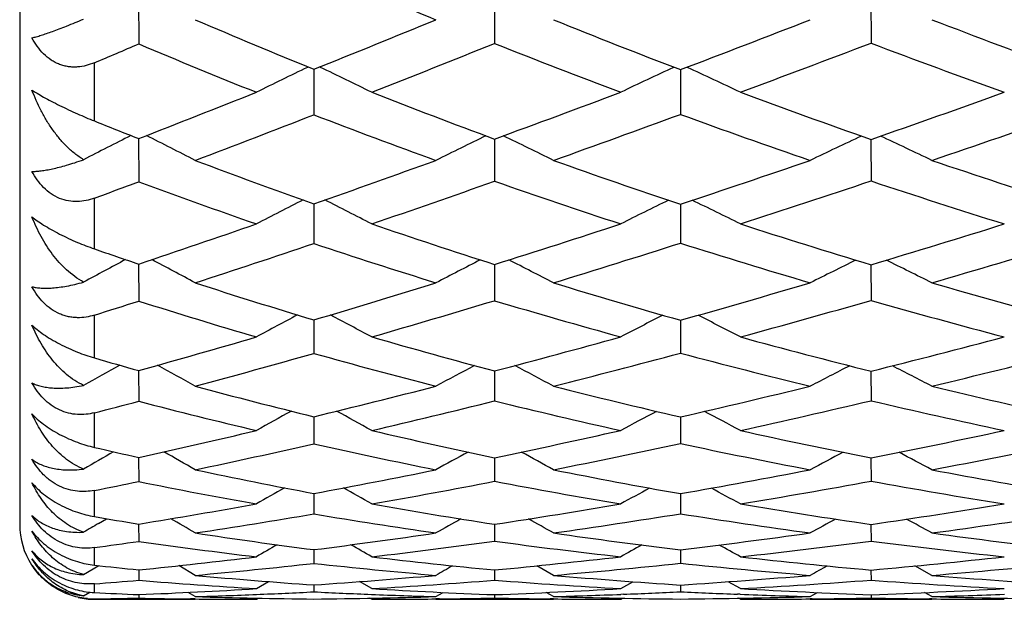
# Model space of a CAD drawing. Units: inches. Extents: x 0 to 11, y 0 to 8.5.
# Drawn here: x 6.2 to 6.4, y 2.4 to 2.5 of the extents above; entities that cross this region are included whole.
import ezdxf

# ---------------------------------------------------------------- set-up
doc = ezdxf.new("R2010")
doc.units = ezdxf.units.IN
doc.header["$LTSCALE"] = 0.605
doc.header["$MEASUREMENT"] = 0
doc.layers.get('0').update_dxf_attribs({"linetype": 'CONTINUOUS'})

msp = doc.modelspace()

# ---------------------------------------------------------------- linework, layer by layer
at = {"color": 7, "linetype": 'Continuous'}
for p, q in [((6.249328976599999, 3.375282144), (6.249328976599999, 2.424282144)), ((6.2684483225, 2.5088362418), (6.2684544223, 2.5014946816)), ((6.3256593471, 2.5088450472), (6.3256639225, 2.5015741726)), ((6.3861490298, 2.508852381), (6.3861522631, 2.501633893)), ((6.2613289766, 2.4891215704), (6.2613289766, 2.4984663147)), ((6.2955849527, 2.4977342245), (6.2957158585, 2.4977972692)), ((6.296618801799999, 2.4974308493), (6.2966188177, 2.4973278621)), ((6.2966188177, 2.4973278621), (6.296624173400001, 2.490112033)), ((6.2976571573, 2.4977322292), (6.2975305017, 2.4977931196)), ((6.3555202411, 2.4973349745), (6.3555239562, 2.4901772668)), ((6.268448364, 2.4862937108), (6.2684544223, 2.4793687766)), ((6.3256593956, 2.4862223626), (6.3256639225, 2.4794385674)), ((6.386149068, 2.4861670198), (6.3861491459, 2.4856495829)), ((6.3861491459, 2.4856495829), (6.3861522631, 2.4794910038)), ((6.2613289766, 2.4685791909), (6.2613289766, 2.4767142355)), ((6.296618955800001, 2.4758084646), (6.296624173400001, 2.4694371572)), ((6.355520335700001, 2.4757484567), (6.3555239562, 2.4694937019)), ((6.268448579099999, 2.4661375941), (6.2684544223, 2.4601917692)), ((6.3256595744, 2.466074016), (6.3256639225, 2.4602513703)), ((6.3861491907, 2.4660263061), (6.3861522631, 2.460296155)), ((6.2613289766, 2.4510613904), (6.2613289766, 2.4579296737)), ((6.2966192195, 2.457159942), (6.2966193673, 2.4568309532)), ((6.2966192339, 2.4571599884), (6.2966193673, 2.4568309532)), ((6.2966193673, 2.4568309532), (6.296624173400001, 2.4517808424)), ((6.3555205112, 2.4571090219), (6.3555239562, 2.4518283013)), ((6.2684489387, 2.4490207862), (6.2684544223, 2.4440981725)), ((6.3256598586, 2.4489678138), (6.3256639225, 2.4441471658)), ((6.3861493891, 2.4489280697), (6.3861522631, 2.4441839847)), ((6.2613289766, 2.4366910435), (6.2613289766, 2.4422443895)), ((6.296619624, 2.4416160949), (6.2966198365, 2.4412793024)), ((6.296619640299999, 2.4416161504), (6.296619837200001, 2.4412793026)), ((6.2966198365, 2.4412793024), (6.296624173400001, 2.4372669348)), ((6.355520787000001, 2.4415746262), (6.3555239562, 2.437304975)), ((6.2684494877, 2.4350657262), (6.2684544223, 2.4312008715)), ((6.3256602808, 2.4350237383), (6.3256639225, 2.4312389133)), ((6.3861496864, 2.4349922475), (6.3861522631, 2.4312675081)), ((6.2613289766, 2.425568948), (6.2613289766, 2.4297684039)), ((6.2966202177, 2.429285971), (6.296624173400001, 2.425997239)), ((6.355521196900001, 2.4292542394), (6.3555239562, 2.4260255937)), ((6.261980895, 2.4244577908), (6.2633004363, 2.4252306612)), ((6.268450297799999, 2.4243703134), (6.2684544223, 2.4215903314)), ((6.325660892, 2.4243396091), (6.3256639225, 2.4216171549)), ((6.3861501185, 2.4243165888), (6.3861522631, 2.421637325)), ((6.2613289766, 2.4177731173), (6.2613289766, 2.420589227)), ((6.296621076599999, 2.4202561044), (6.296624173400001, 2.418050804)), ((6.3555217941, 2.4202343205), (6.3555239562, 2.4180692743)), ((6.2596024633, 2.4162500941), (6.2620236626, 2.4176960244)), ((6.2684514835, 2.4170096348), (6.2684544223, 2.4153339633)), ((6.2775422477, 2.4161262271), (6.274907839500001, 2.4176877079)), ((6.2775422477, 2.4161262271), (6.274907897899999, 2.4176878053)), ((6.3256617736, 2.4169904167), (6.3256639225, 2.4153493803)), ((6.3351221343, 2.4161262271), (6.3324323675, 2.417659017)), ((6.3351221343, 2.4161262271), (6.332432431799999, 2.4176591286)), ((6.3861507427, 2.4169760172), (6.3861522631, 2.4153609843)), ((6.3959453222, 2.4161262271), (6.393201457000001, 2.417637525)), ((6.3959453222, 2.4161262271), (6.3932015257, 2.4176376482)), ((6.287375118099999, 2.413991875), (6.289309282200001, 2.4151297047)), ((6.305901992100001, 2.4139918751), (6.3039639922, 2.4151232761)), ((6.3459223891, 2.4139918753), (6.3478927593, 2.4151082978)), ((6.3651548517, 2.4139918751), (6.363179353, 2.4151035716)), ((6.2596024633, 2.4128345063), (6.2605793678, 2.4134232485)), ((6.2613289766, 2.4133582337), (6.2613289766, 2.4147712441)), ((6.2775422477, 2.4127097643), (6.2763995612, 2.4133927994)), ((6.2775422477, 2.4127097643), (6.2763995897, 2.4133928471)), ((6.2966223248, 2.4145897744), (6.296624173400001, 2.4134833681)), ((6.3162342425, 2.4127097643), (6.3173944222, 2.4133816388)), ((6.3351221343, 2.4127097643), (6.333960357400001, 2.4133774927)), ((6.3351221343, 2.4127097643), (6.3339603824, 2.4133775362)), ((6.3555226651, 2.4145780543), (6.3555239562, 2.4134918246)), ((6.3763873055, 2.4127097643), (6.3775662638, 2.4133691247)), ((6.3959453222, 2.4127097643), (6.3947640077, 2.4133660694)), ((6.2613289766, 2.412282144), (6.2613289766, 2.4123552642)), ((6.2613289766, 2.412282144), (6.2775422477, 2.412282144)), ((6.2684532365, 2.4130354596), (6.2684544223, 2.4124756511)), ((6.2775383955, 2.412334469), (6.2767795336, 2.4123422583)), ((6.287375118099999, 2.4122821439), (6.2876712802, 2.4124573888)), ((6.305901992100001, 2.412282144), (6.305607201, 2.4124550092)), ((6.3162342425, 2.412282144), (6.3351221343, 2.412282144)), ((6.316791189, 2.4123426154), (6.3162378005, 2.4123366557)), ((6.3256630601, 2.4130278012), (6.3256639225, 2.4124795535)), ((6.3351184972, 2.4123382692), (6.3345751112, 2.4123435892)), ((6.3459223891, 2.4122821441), (6.3462183085, 2.4124507928)), ((6.3463603765, 2.4130932003), (6.345957207200001, 2.4130774187)), ((6.365120675700001, 2.4130814747), (6.3646959262, 2.4130974196)), ((6.3651548517, 2.412282144), (6.364859529299999, 2.4124490826)), ((6.3763873055, 2.412282144), (6.3959453222, 2.412282144)), ((6.376717304500001, 2.4123433527), (6.3763907333, 2.4123399589)), ((6.386151653300001, 2.4130220787), (6.3861522631, 2.4124825099)), ((6.3959418536, 2.4123411626), (6.395568418200001, 2.4123446767))]:
    msp.add_line(p, q, dxfattribs=at)
for centre, radius, start, end in [((6.7088282154, 3.4632263566), 1.0351751459, 246.5344630664, 247.7125346364), ((6.6498492665, 3.371294088), 0.9425543544, 246.7341550462, 247.9909492844), ((5.1944764855, 5.2415918966), 2.9572218626, 291.8820435491, 292.2920767922), ((6.7456824554, 3.5191235273), 1.0937197188, 247.9522094637, 249.1007206014), ((5.371517408099999, 5.0865177631), 2.7698380419, 290.8092439409, 291.2716452187), ((6.847031295800001, 3.6761276617), 1.2546369009, 248.9283537927, 249.9792726189), ((5.026646127099999, 5.4134490064), 3.1656856812, 292.9557855376, 293.0959132790999), ((6.6323072992, 3.3615202639), 0.933827028, 247.0681312526, 248.3229317735), ((5.2616124542, 5.1544689693), 2.8583310392, 291.4290871221, 291.8552627602), ((6.7275658908, 3.5098376642), 1.0854125762, 248.2673747809, 249.4140848953), ((5.4268079046, 5.0193479324), 2.6942950066, 290.3816465046, 290.8587346006), ((6.8254520175, 3.6598769956), 1.2387539542, 249.2292086039, 250.2854070651), ((6.727023410299999, 1.6020637015), 0.9941653929000001, 115.7198035887, 116.2461562721), ((5.6583646567, 1.1692517785), 1.4742982095, 63.9460450948, 64.30216982540001), ((6.790923014600001, 1.5566642701), 1.0373636946, 114.882308753, 115.4023778965), ((5.7469856302, 1.1821656525), 1.4499455839, 64.7645147202, 65.13776070850001), ((5.3039535233, 4.96712795), 2.6617288302, 291.2451297382, 291.6827631254), ((6.6687750823, 3.4185595762), 0.9934691757999999, 248.5765060901, 249.7958165268), ((5.4571018112, 4.8595488266), 2.5272685468, 290.1010076897, 290.5908494479), ((6.7637656326, 3.5668931754), 1.1447983371, 249.6231685961, 250.7402400987), ((5.5821726826, 4.7965853964), 2.4463076598, 289.1868697524, 289.7190451146), ((5.366373876, 4.8865871704), 2.5706922609, 290.7594181391, 291.2149375145), ((6.6509618151, 3.4094454631), 0.9852558652, 248.9218972981, 250.1391635352), ((5.5028676797, 4.8137913259), 2.4751171734, 289.6484769113, 290.1507445436), ((6.7440702934, 3.5546615049), 1.1331791338, 249.9474623468, 251.0665092661), ((5.627213257999999, 4.7459977345), 2.3901985021, 288.7608333612, 289.3072513063001), ((6.5829664727, 3.2891794923), 0.8622896018, 248.0989967126, 248.6083789383), ((6.702438327599999, 1.6257972545), 0.9647418131000001, 116.8168157293, 117.3238931203), ((5.6046250397, 1.1693591084), 1.4757790166, 62.8723642496, 63.21385739660001), ((6.7626148096, 1.5839018174), 1.0036230825, 115.8976504838, 116.4085688352), ((5.696530581799999, 1.1865494069), 1.4450066454, 63.7729226483, 64.1287207267), ((6.829039042200001, 1.5389216844), 1.0467974466, 115.1217256635, 115.6209697256), ((5.7851433035, 1.2002258442), 1.4205827052, 64.5346084976, 64.903432772), ((6.5965622842, 3.3246971129), 0.9003209926000001, 249.2469799208, 250.5401768672), ((5.536984808400001, 4.6393531119), 2.2930296936, 289.3466028128, 289.8667587925), ((6.685709306900001, 3.4650323195), 1.0429320587, 250.3571915856, 251.5429685377), ((5.6471036906, 4.6081716072), 2.2470186334, 288.3771858756, 288.9386820906), ((6.7792709849, 3.6116554574), 1.1921707585, 251.2441667185, 252.3344053997), ((5.444755813, 4.679489355199999), 2.3492573209, 290.3398444505, 290.5252940441), ((6.5796309656, 3.3171996979), 0.8937513602, 249.6246344194, 250.9132660599), ((5.5820279635, 4.591028576), 2.2387065024, 288.8653232181, 289.4006694799), ((6.668056709, 3.4578059386), 1.0365498219, 250.7118212027, 251.894022713), ((5.687318181499999, 4.568175573), 2.2024922935, 287.9242249529999, 288.4992599264), ((6.7588277663, 3.5985770202), 1.1795086022, 251.5813263346, 252.6748321588), ((6.736012456, 1.6077317191), 0.9742908045, 116.9224124516, 117.417814285), ((5.6455059848, 1.188678848), 1.4437907837, 62.7802665589, 63.1154558337), ((6.799419524, 1.564903115), 1.0146633763, 116.0630561919, 116.5477463841), ((5.7354790834, 1.2027481198), 1.4173818383, 63.6244606644, 63.97236206869999), ((5.6131013373, 4.4204536064), 2.0612730064, 288.538154445, 289.093773272), ((6.6138682486, 3.3742062881), 0.9527688190000001, 251.1414481237, 252.3926967603), ((5.708855977000001, 4.4203034626), 2.0492608395, 287.5171005994, 288.1120401796), ((6.7020249488, 3.5144030994), 1.0949298321, 252.0815131715, 253.2326201052), ((5.797116526799999, 4.428888557300001), 2.0493400809, 286.7039777821, 287.3304019342), ((5.654957780399999, 4.376514667099999), 2.0121332929, 288.0239865402, 288.5963270410001), ((6.596623652100001, 3.367493515), 0.9468394314, 251.5278879776, 252.7745698774), ((5.743352744199999, 4.3939822905), 2.019507346, 287.0392418859, 287.6456345195), ((6.6831118912, 3.5049003699), 1.0859930125, 252.4433698388, 253.5942914524), ((5.8319152262, 4.397624098500001), 2.0150498161, 286.2547593159, 286.8940308172001), ((6.5308015689, 3.2427548157), 0.8197337226000001, 250.8081773025, 251.3346883866), ((6.711320574299999, 1.6283244043), 0.9492755691, 117.9530361312, 118.4150737497), ((5.5916742971, 1.1847166949), 1.4507710569, 61.7863323268, 62.09874687120001), ((6.770938867999999, 1.5887166476), 0.9855669294, 117.0079358199, 117.4751278584), ((5.684985983300001, 1.2028936546), 1.4180458959, 62.71136524460001, 63.03690476640002), ((6.836957169, 1.5460033345), 1.0262711425, 116.2087782142, 116.6654306833), ((5.774723220199999, 1.2174377974), 1.3919941376, 63.4946020167, 63.8321295181), ((6.5462255646, 3.2892487536), 0.8687203497, 251.983774126, 253.3023764955), ((5.7658735413, 4.237481277200001), 1.857752774, 286.600394169, 287.2325527558), ((6.6293252733, 3.423468312), 1.0043999486, 252.9674864162, 254.1808449006), ((5.8445156911, 4.2688880051), 1.8824653682, 285.7509797481, 286.4118518056), ((6.716017529199999, 3.561313813), 1.143883746, 253.7510254002, 254.8721424034), ((5.7094289335, 4.2087303118), 1.8357277935, 287.4962708704, 287.7296048688), ((6.5297788226, 3.2842058367), 0.8644591520999999, 252.4043123898, 253.7152714654), ((5.7993764506, 4.2100149155), 1.8271975721, 286.094023568, 286.7400436778), ((6.612058761, 3.4185356981), 1.0001654146, 253.3605896614, 254.5681255185), ((5.876089853, 4.245122927300001), 1.8562786077, 285.2757805509, 285.9487170163001), ((6.696502442100001, 3.5514750819), 1.1344552366, 254.1233302628, 255.2452457924), ((6.7441350812, 1.6098121036), 0.9602119115000001, 117.9577775702, 118.4040655068), ((5.634022084, 1.2014465165), 1.421754918, 61.79869520760001, 62.10083402), ((6.807082876799999, 1.5690367437), 0.9982925278, 117.0762443036, 117.5129609457), ((5.7251748387, 1.2164256375), 1.3936377156, 62.6635045364, 62.97712612920001), ((5.8190104839, 4.056825277), 1.6694430474, 285.6177323343, 286.2931169926), ((6.56185021, 3.3419915159), 0.923730038, 253.9139220461, 255.1856672202), ((5.888747978600001, 4.1097907622), 1.7173327753, 284.7389478143, 285.4389740748), ((6.643883881, 3.4754508757), 1.0583837143, 254.7308610478, 255.9059448227), ((5.9587056962, 4.158064109100001), 1.7617771954, 284.0413656864, 284.7607381345999), ((5.8502299566, 4.0325141873), 1.6425546276, 285.0790243820001, 285.7695158891), ((6.5450543456, 3.3379733694), 0.9203557711, 254.3399929786, 255.6040488637), ((5.9167565949, 4.0951091037), 1.700849374, 284.2394297389001, 284.949616943), ((6.625578581699999, 3.4688227818), 1.0522391716, 255.1287666827, 256.3010670593), ((5.9872869828, 4.1392724557), 1.7413861416, 283.5724167238, 284.3029241335), ((6.7191936562, 1.6282923972), 0.938564906, 118.9120069901, 119.3191820759), ((6.485918650099999, 3.2212477523), 0.8022640174, 253.743087267, 254.2724588408), ((5.580319548099999, 1.1945608149), 1.4330078668, 60.8862588912, 61.1630725454), ((6.778302113500001, 1.5905057639), 0.9727591814000001, 117.9461305117, 118.359835953), ((5.674856321699999, 1.2135446891), 1.3986312812, 61.8306032223, 62.1189995811), ((6.8439491498, 1.5495858819), 1.0114830236, 117.1282401386, 117.5326352616), ((5.765581270299999, 1.2288121415), 1.371189916, 62.6309295604, 62.92994250020001), ((6.4981373011, 3.2657875687), 0.8484502964, 254.9300793746, 256.2605331187), ((5.9288821584, 3.9547010781), 1.5571331099, 283.6603678319, 284.4041314425), ((6.5756884494, 3.3950191431), 0.9785347011, 255.7683174463, 256.9974691946), ((5.992616619500001, 4.0200974792), 1.619703137, 282.9474861746, 283.7059399717), ((6.656306831699999, 3.5255317236), 1.1099832505, 256.4341084797, 257.5756607259), ((5.887784026, 3.8926722185), 1.497757229, 284.442179898, 284.7238334885), ((6.482002614600001, 3.2634241722), 0.8466982486, 255.391503052, 256.7107894869), ((5.9558604836, 3.9396689606), 1.5405648387, 283.1332414045, 283.8891408431), ((6.558679962999999, 3.3926664208), 0.9767216862, 256.1978713441999, 257.418488077), ((6.0189852252, 4.0068088787), 1.6051816698, 282.4541101022, 283.2228203319), ((6.6374437678, 3.5189003536), 1.103704079, 256.8394694462, 257.9790948306), ((6.751163662000001, 1.6097835594), 0.9504530679000001, 118.8198747956, 119.2069636832), ((5.6242019332, 1.2096085185), 1.4060934431, 60.9994208572, 61.26162467460001), ((6.813697461699999, 1.57062757), 0.9866999198, 117.9207434824, 118.2994905117), ((5.716363164400001, 1.2253251308), 1.3765555551, 61.88029091079999, 62.1524044244), ((5.965253636799999, 3.8021878035), 1.4003415554, 282.5046688668, 283.2988745862), ((6.5118695767, 3.3228020207), 0.9070965425, 256.8758112799, 258.1543089313), ((6.0234643484, 3.8832343271), 1.4794054862, 281.7868235241, 282.5895099388), ((6.588347665800001, 3.4506123949), 1.035552144, 257.5533621524, 258.7404529254), ((6.084705764400001, 3.9547982931), 1.5494133835, 281.2187421464, 282.0275983822), ((5.990538923300001, 3.7895517689), 1.3864928608, 281.9465727873, 282.7538061217), ((6.4952859696, 3.3215905557), 0.9063634898999999, 257.3387980097, 258.606293593), ((6.0475538834, 3.8761147223), 1.471400372, 281.2703394518, 282.0815715503999), ((6.5704425752, 3.4470979514), 1.0324107071, 257.9847734638, 259.1660506908), ((6.1094071979, 3.9445755653), 1.5384069909, 280.7343911777, 281.5523603447), ((6.7258371797, 1.6269237016), 0.931380612, 119.6967420208, 120.0386790577), ((6.4410142083, 3.207488085), 0.7914637462999999, 256.8777799329, 257.40687516), ((5.5705022404, 1.200030825), 1.4213858592, 60.1698828459, 60.40400677109999), ((6.784494753300001, 1.5905647534), 0.963906025, 118.7148044256, 119.0645570567), ((5.6661143156, 1.2197347582), 1.38556837, 61.1289488631, 61.37276123420001), ((6.8498123785, 1.5510408753), 1.0010694272, 117.8821536816, 118.2239634073), ((5.7576753827, 1.2355851386), 1.3569833262, 61.9423678534, 62.1950819987), ((6.4513777178, 3.2554199911), 0.8405041417, 258.0637716297, 259.3901727231), ((6.0506925812, 3.7496783691), 1.3431009708, 280.5508026359, 281.4029514518), ((6.5237985338, 3.3806202948), 0.9661338152, 258.7383272541001, 259.9694532578), ((6.1079886363, 3.8345441464), 1.4269248996, 279.9899038456999, 280.8416789289), ((6.598969151, 3.504770461), 1.0907428969, 259.2727729966999, 260.4227159897001), ((6.0155630738, 3.6707064833), 1.2650407882, 281.2023790174, 281.5315595136), ((6.435328677699999, 3.2560317966), 0.8415420798000001, 258.5626805951, 259.8740569699), ((6.0738192696, 3.7426812953), 1.335405126, 280.0083674199, 280.8705358611), ((6.5068237499, 3.381009017), 0.9668930306999999, 259.201077408, 260.4208000329), ((6.1311486599, 3.8284660244), 1.420278329, 279.4833390657, 280.3432474254), ((6.5805044448, 3.5015802406), 1.087815295, 259.7081156687, 260.853014626), ((6.7568271514, 1.60883952), 0.9437957508, 119.5116806995, 119.8286956564), ((5.6160263295, 1.2141613581), 1.3958354332, 60.3804488579, 60.59516344), ((6.8190742661, 1.5708028166), 0.9787596401, 118.5990200409, 118.9089996339), ((5.709019248200001, 1.2304663107), 1.3651512222, 61.27330138420001, 61.4960087657), ((6.0743916174, 3.6188569185), 1.2101488014, 279.2279530688, 280.1367258219), ((6.4628425295, 3.3178017479), 0.9039321362999999, 260.0016496667, 261.271199769), ((6.1283700775, 3.7154803495), 1.3061279877, 278.6879215546, 279.5880284689), ((6.5342625396, 3.4408439374), 1.0272609395, 260.5248402368, 261.710212047), ((6.1861926483, 3.8014119526), 1.3915373458, 278.2618259649001, 279.1542714886), ((6.0962398253, 3.6137540498), 1.2045414598, 278.6568143280001, 279.5760958699), ((6.446219248899999, 3.3197084274), 0.9061447869, 260.4975607601, 261.7525563319), ((6.150048761, 3.7136159553), 1.303882278, 278.1601355986, 279.0668780132), ((6.5164737761, 3.4406247798), 1.0272859158, 260.9860576523, 262.1624023205), ((6.2084667956, 3.79740853), 1.3872004773, 277.7672263064, 278.666485832), ((6.731185947899999, 1.6248875519), 0.9270738636, 120.4053295119, 120.575912957), ((6.396577505800001, 3.2073845673), 0.7934278967, 260.1853751484, 260.7071637660999), ((5.563409818999999, 1.2040302675), 1.4126975375, 59.6348011143, 59.8187597775), ((6.789304641499999, 1.5898815773), 0.9580051784, 119.316725772, 119.5911639114), ((5.659763682, 1.2241473948), 1.375936486, 60.6044896259, 60.79587251339999), ((6.8543957804, 1.5513114942), 0.9940925342, 118.47286353, 118.7408710875), ((5.7519554704, 1.2404300201), 1.3464922587, 61.4273808561, 61.62562439340001), ((6.2613289766, 2.424282144), 0.012, 180, 212.5), ((6.404757049400001, 3.259617304), 0.8462981555, 261.3545789901, 262.6591571673), ((6.145526380900001, 3.5991918897), 1.1885794005, 277.3034694541, 278.2575701244), ((6.4724121141, 3.381501806), 0.9683483353, 261.849285986, 263.066987235), ((6.2009908036, 3.695770259), 1.284863043, 276.9078038999, 277.8459350823), ((6.5427214893, 3.5000809445), 1.0870999138, 262.2404397429, 263.3851653864), ((6.1117185107, 3.5113129881), 1.1009366987, 277.8103068777, 278.184777453), ((6.3884968263, 3.263585521), 0.8505093051, 261.8860780268, 263.1716354719), ((6.1663554887, 3.5977483714), 1.1868714402, 276.75217407, 277.7138377364), ((6.4552134815, 3.3849499767), 0.9720047395999999, 262.3407819946, 263.5440720854), ((6.2221853598, 3.6949449499), 1.2838214257, 276.3938604632, 277.3377350179), ((6.524333742400001, 3.5005582491), 1.0877336447, 262.7016446797, 263.8380252131), ((6.7611161649, 1.6074613099), 0.9397886333, 120.036688046, 120.2711745448), ((5.610466988, 1.2174986638), 1.3883434113, 59.93978108020001, 60.09867969739999), ((6.823042021900001, 1.5703873302), 0.9736384061, 119.1139928868, 119.3430667791), ((5.704036300399999, 1.2341905376), 1.3568749689, 60.84091621100001, 61.005561461), ((6.1594427813, 3.4856441105), 1.0741804578, 275.824606212, 276.8400242817), ((6.179299786900001, 3.4857469302), 1.0741229118, 275.2477756869, 276.270819858), ((6.3964161395, 3.3339862948), 0.9213556642, 263.7821004934, 265.0074574782), ((6.4134048722, 3.3285647094), 0.9157873217, 263.2585919239, 264.5020956457), ((6.2130834136, 3.5913162236), 1.1797100418, 275.4761058354001, 276.4653896188), ((6.233300001900001, 3.5933296653), 1.181598782, 274.9434910698, 275.9372653174001), ((6.4622293563, 3.450826249), 1.038254791, 264.1010787077, 265.2574146828), ((6.480228338300001, 3.4474182162), 1.034727788, 263.6148500213, 264.7835384815999), ((6.2705588676, 3.686627905), 1.2749031077, 275.2020580377, 276.1696824148), ((6.2913615448, 3.6873762566), 1.2755447479, 274.7030441869, 275.6749661837001), ((6.3512168141, 3.2228142861), 0.8100438918999999, 263.628959694, 264.1358430545), ((6.7926667697, 1.588962931), 0.9545611931, 119.7556011372, 119.9412387396), ((6.8575092963, 1.5511762264), 0.9897559667, 118.903603531, 119.0846735808), ((6.187385481900001, 3.3964770399), 0.9844866225, 274.3074670579, 274.7234503544), ((6.3398738725, 3.2881570896), 0.8757402285, 265.322148575, 266.5631770996), ((6.356732357899999, 3.2803280494), 0.8678224837999999, 264.7643904947, 266.0283277401), ((6.2222908125, 3.4891911047), 1.0771692505, 273.9570140357, 275.0033034801), ((6.241790018300001, 3.4918254416), 1.0797386454, 273.4040714031, 274.4552141272), ((6.402238269700001, 3.4062465647), 0.9938515284, 265.5810910272, 266.7516317997), ((6.419993510299999, 3.3993455462), 0.9868755645999999, 265.0664642549, 266.2543730563), ((6.278547481, 3.5932589738), 1.1811918257, 273.7365251351001, 274.7513326828001), ((6.2985960965, 3.5964720157), 1.1843518695, 273.2216320855, 274.2396011974), ((6.4673231474, 3.5172527327), 1.1048774311, 265.7869147318, 266.9002189912), ((6.486009566, 3.5127580131), 1.1003239715, 265.3049458002, 266.4299518034), ((6.3030841536, 3.2562768792), 0.843952213, 267.1640899894001, 267.6483331797), ((6.2285681946, 3.3897144718), 0.977493139, 272.3385815237, 273.4490491477), ((6.2466600338, 3.4077918175), 0.9955630104000001, 272.3460052651, 272.8767013215), ((6.3433295878, 3.3500851596), 0.9377655951999999, 267.1452026968, 267.7103952408), ((6.361819694199999, 3.3571866966), 0.9448509198999999, 266.6071668741, 267.8069757408), ((6.284040617400001, 3.5010068105), 1.088774917, 272.1909202679, 273.2582233187), ((6.3027884911, 3.5202497156), 1.1080135643, 272.2536989541, 272.7280004403), ((6.4052535577, 3.463118838), 1.0508044065, 267.2874486189, 267.7880199048), ((6.424545265700001, 3.4720903365), 1.0597639243, 266.7873941875, 267.9238391893), ((6.3430254207, 3.6029341256), 1.1906933163, 272.0757022495, 273.1077202107), ((6.2613289766, 2.424282144), 0.012, 257.5, 270), ((6.2611788253, 2.4239653184), 0.0116110251, 265.3856237729, 270.7409572934), ((6.249639723300001, 3.3151477663), 0.9028681744, 270.7418176995, 271.1940623373), ((6.2870577623, 3.3136651146), 0.9013814582999999, 268.8174057207, 269.3466563291), ((6.2873617847, 3.3443423496), 0.9320602056999999, 269.396111387, 270.0008170042), ((6.248003323400001, 3.3755218763), 0.9632651301999999, 271.7572743026, 272.344742874), ((6.305291527000001, 3.3201806917), 0.9078950967, 268.2485154435, 269.4530074058), ((6.2869447811, 3.410675033), 0.9983949862, 270.5554870073, 271.6810983757), ((6.3443897404, 3.3772888508), 0.9649899226, 267.7120277424, 268.3280412868), ((6.305860808899999, 3.3999882441), 0.9877061009999999, 270.0023889981001, 270.6019693134), ((6.305517424, 3.4303293747), 1.0180491834, 270.6345001423, 271.1339183851), ((6.3456349599, 3.429303272), 1.0170198212, 268.8748206448, 269.376909786), ((6.3459096923, 3.4581165859), 1.045834442, 269.4087893831, 270.000692326), ((6.304013706599999, 3.4893433453), 1.0770829132, 271.655053186, 272.2317625996), ((6.364615255099999, 3.4364060501), 1.0241210523, 268.3497409713, 269.4913668411), ((6.3455500705, 3.5199930018), 1.1077125536, 270.5158985056, 271.5952404158), ((6.4062291447, 3.4892454449), 1.0769492158, 267.8124133526, 268.4121496409), ((6.3651165603, 3.5115548933), 1.09927275, 270.0019958098, 270.5876374702), ((6.364814948899999, 3.5392491635), 1.1269686653, 270.6051343256, 271.0848669896), ((6.4073232316, 3.5370843801), 1.1248011275, 268.9215171025, 269.4012155369), ((6.4075653647, 3.5633498468), 1.1510677029, 269.4214120245, 270.0005743559), ((6.3635150072, 3.5927071328), 1.1804429317, 271.5742853379001, 272.140753609), ((6.4269784693, 3.5446328722), 1.132348435, 268.4295549348, 269.5200753243)]:
    msp.add_arc(centre, radius, start, end, dxfattribs=at)
for points, knots in [([(6.251306780399999, 2.5024717373), (6.2515354715, 2.502527135), (6.2520245885, 2.5026574354), (6.252802937999999, 2.5028915057), (6.2536782443, 2.5031789527), (6.2546529659, 2.5035215526), (6.2557312474, 2.5039217195), (6.2573983152, 2.5045690164), (6.2586981088, 2.5051046263), (6.2596024633, 2.5054873662)], [0, 0, 0, 0, 0.07990547099999999, 0.1718400845, 0.2759761603, 0.3927329715, 0.5226689819, 0.6665262745, 1, 1, 1, 1]), ([(6.2613289766, 2.4984663147), (6.260901033200001, 2.4982850012), (6.2600135301, 2.4979793952), (6.258849569400001, 2.4977843166), (6.257898178, 2.497764933), (6.2571739059, 2.4978254072), (6.256450059700001, 2.4979669714), (6.2557354885, 2.4981924152), (6.2550402484, 2.4985025247), (6.2541472243, 2.4990259438), (6.2531298961, 2.4998672905), (6.2521082174, 2.5010888113), (6.2515545268, 2.5020004811), (6.251306780399999, 2.5024717373)], [0, 0, 0, 0, 0.1160355906, 0.2333716334, 0.2929254036, 0.3532502241, 0.4144709546, 0.4766870476, 0.539919732, 0.6041179993, 0.7346620946, 0.8670768531, 1, 1, 1, 1]), ([(6.251306780399999, 2.4940895499), (6.2515815254, 2.4939089566), (6.2521966219, 2.4935251335), (6.253223094400001, 2.4929324885), (6.2544244891, 2.4922839826), (6.2557616866, 2.491604162), (6.2571734573, 2.4909248238), (6.259028730700001, 2.4900772403), (6.260418077000001, 2.4894878934), (6.2613289766, 2.4891215704)], [0, 0, 0, 0, 0.0880631994, 0.1941360714, 0.3174250825, 0.4536942439, 0.5958919576, 0.737029485, 1, 1, 1, 1]), ([(6.2596024633, 2.4828988606), (6.2591066415, 2.4831968566), (6.2581552268, 2.4838645873), (6.256854313200001, 2.48502677), (6.2556698294, 2.4863183432), (6.2545942685, 2.4877157712), (6.253621506799999, 2.4892027953), (6.2524520727, 2.4912965567), (6.251726186, 2.4929560451), (6.251306780399999, 2.4940895499)], [0, 0, 0, 0, 0.1224229364, 0.245162479, 0.3685278674, 0.4927544217, 0.6179548727, 0.7442245255, 1, 1, 1, 1]), ([(6.251306780399999, 2.4810156653), (6.2515343914, 2.4810128311), (6.252022938600001, 2.4810294006), (6.252802453999999, 2.4811079359), (6.2536786296, 2.4812435518), (6.2546540066, 2.4814390804), (6.2557328591, 2.4816979754), (6.2569209563, 2.4820250279), (6.2582251589, 2.4824263645), (6.2591297659, 2.4827323324), (6.2596024633, 2.4828988606)], [0, 0, 0, 0, 0.0799499808, 0.1714860348, 0.2750377949, 0.3912270919, 0.5207894856, 0.6646406366, 0.8239730293, 1, 1, 1, 1]), ([(6.2613289766, 2.4767142355), (6.2608994542, 2.4765549716), (6.2600077075, 2.4762937959), (6.258605133300001, 2.4761239381), (6.257153303, 2.4762261371), (6.2557072576, 2.4766446766), (6.2543440039, 2.4773867568), (6.2531331623, 2.4784085394), (6.2521110033, 2.4796358264), (6.2515552816, 2.4805464314), (6.251306780399999, 2.4810156653)], [0, 0, 0, 0, 0.114258846, 0.2307461579, 0.3506000489, 0.4747825746, 0.6032840903, 0.7348272331, 0.8675646602, 1, 1, 1, 1]), ([(6.251306780399999, 2.4737185723), (6.2515781624, 2.4735002328), (6.2521875842, 2.4730456762), (6.2532146837, 2.4723668589), (6.254416945599999, 2.471654899), (6.2557552456, 2.470939265), (6.257168259299999, 2.4702533596), (6.259020180199999, 2.4694348325), (6.260414234, 2.4688976502), (6.2613289766, 2.4685791909)], [0, 0, 0, 0, 0.0924019002, 0.2015328794, 0.3264690084, 0.4629354354, 0.6040248965, 0.7430462729999999, 1, 1, 1, 1]), ([(6.2596024633, 2.4632344918), (6.2586172048, 2.4637658911), (6.2572484448, 2.4647781912), (6.2556714044, 2.4663757821), (6.254594840399999, 2.4676838891), (6.2536217903, 2.4690828527), (6.2524519448, 2.4710615285), (6.251725915700001, 2.4726388322), (6.251306780399999, 2.4737185723)], [0, 0, 0, 0, 0.2465151871, 0.3700335084, 0.4941324421, 0.6190395259, 0.7449385092, 1, 1, 1, 1]), ([(6.251306780399999, 2.4624969393), (6.251531234600001, 2.4624369976), (6.2520159548, 2.4623400346), (6.2527976019, 2.462261466), (6.2536754138, 2.4622436928), (6.254652074299999, 2.4622904427), (6.255731985700001, 2.4624060421), (6.256921039400001, 2.4625966826), (6.2582261737, 2.4628705176), (6.259130328099999, 2.4631028146), (6.2596024633, 2.4632344918)], [0, 0, 0, 0, 0.0828712199, 0.1759098761, 0.2799080718, 0.3957699432, 0.5244676685, 0.6671288971, 0.8251567717, 1, 1, 1, 1]), ([(6.2613289766, 2.4579296737), (6.2608976853, 2.4577936878), (6.2600019617, 2.4575791487), (6.2588426887, 2.4574939318), (6.2578954934, 2.4575539137), (6.2571717482, 2.4576700997), (6.256448625, 2.4578620118), (6.2554899728, 2.45822378), (6.2543464242, 2.4588713375), (6.253136930399999, 2.4599047526), (6.2521143022, 2.4611292165), (6.2515561457, 2.4620328466), (6.251306780399999, 2.4624969393)], [0, 0, 0, 0, 0.112709322, 0.2286064052, 0.2881669483, 0.3489476185, 0.4109990872, 0.4743057365, 0.6039435343999999, 0.7361458692, 0.86869206, 1, 1, 1, 1]), ([(6.251306780399999, 2.4563361246), (6.251574859400001, 2.4560824848), (6.2521782824, 2.455561432), (6.2532059041, 2.4548005587), (6.2544091289, 2.4540295134), (6.2557487616, 2.4532825617), (6.2571633065, 2.4525945328), (6.2590128199, 2.4518100924), (6.260411502899999, 2.4513290033), (6.2613289766, 2.4510613904)], [0, 0, 0, 0, 0.0969776651, 0.2092322934, 0.3357355058, 0.472235311, 0.6120511833, 0.7488643152, 1, 1, 1, 1]), ([(6.2596024633, 2.4466321911), (6.2591102657, 2.4468654449), (6.2581632636, 2.4474016482), (6.2568595188, 2.4483722574), (6.255672992999999, 2.4494733167), (6.2542343173, 2.4510883801), (6.252689894, 2.4533471303), (6.2517258245, 2.4553172138), (6.251306780399999, 2.4563361246)], [0, 0, 0, 0, 0.1253183466, 0.2494722122, 0.3732061808, 0.4970907296, 0.746516077, 1, 1, 1, 1]), ([(6.251306780399999, 2.4470454548), (6.251527325900001, 2.4469308185), (6.2520057204, 2.4467231658), (6.2527892876, 2.4464865177), (6.2536688358, 2.446314374), (6.2546470705, 2.446211222), (6.255728360700001, 2.4461821611), (6.2569186898, 2.4462346575), (6.258225062, 2.4463787918), (6.259130282, 2.4465360811), (6.2596024633, 2.4466321911)], [0, 0, 0, 0, 0.0882706336, 0.1846250705, 0.2901682797, 0.4060744697999999, 0.5335556921, 0.6739535126, 0.8288764126, 1, 1, 1, 1]), ([(6.2613289766, 2.4422443895), (6.2608957821, 2.4421328011), (6.2599958371, 2.4419669024), (6.258594053099999, 2.4419308288), (6.2571466162, 2.4421486858), (6.2557076202, 2.4426542815), (6.254350166799999, 2.4434477488), (6.2531412392, 2.4444857308), (6.2521181058, 2.4456988796), (6.251557129, 2.4465895997), (6.251306780399999, 2.4470454548)], [0, 0, 0, 0, 0.1115975152, 0.227347672, 0.3482732917, 0.4747117786, 0.6055187984, 0.7382202393999999, 0.8702560985, 1, 1, 1, 1]), ([(6.251306780399999, 2.4420641321), (6.2515717966, 2.441777625), (6.252169180399999, 2.4411946352), (6.2531970725, 2.4403565649), (6.254401235900001, 2.4395313012), (6.255742365800001, 2.4387577845), (6.2571587195, 2.4380721288), (6.259006919, 2.4373265728), (6.2604101085, 2.4369053071), (6.2613289766, 2.4366910435)], [0, 0, 0, 0, 0.1016246385, 0.2169786327, 0.3449379237, 0.481320347, 0.6197414135, 0.7543192614, 1, 1, 1, 1]), ([(6.2596024633, 2.4332084117), (6.259112605, 2.4334068686), (6.2581689404, 2.4338712313), (6.256863561399999, 2.4347351011), (6.2556757547, 2.4357287527), (6.2542382183, 2.4371978096), (6.2526921985, 2.4392771753), (6.2517259763, 2.441112618), (6.251306780399999, 2.4420641321)], [0, 0, 0, 0, 0.127658419, 0.2530803577, 0.3772625552, 0.5009842634, 0.7488623482, 1, 1, 1, 1]), ([(6.251306780399999, 2.4347695929), (6.2515239212, 2.4346026401), (6.251995395900001, 2.4342886519), (6.252779659700001, 2.4338947742), (6.253660212000001, 2.4335685786), (6.254639687, 2.4333153834), (6.2557222615, 2.4331411331), (6.2569139218, 2.4330545078), (6.2582216861, 2.4330674388), (6.2591295659, 2.4331484652), (6.2596024633, 2.4332084117)], [0, 0, 0, 0, 0.095065828, 0.1959722314, 0.3039616406, 0.4203622041, 0.5465499352000001, 0.6840250615000001, 0.8345545943000001, 1, 1, 1, 1]), ([(6.2613289766, 2.4297684039), (6.2608938181, 2.4296822068), (6.259990081900001, 2.429566521), (6.2585895208, 2.4295976387), (6.257144826, 2.4298705099), (6.255709501699999, 2.4304136648), (6.254583117799999, 2.4310876117), (6.2537490361, 2.4317433073), (6.2529726944, 2.4324619659), (6.252122305499999, 2.433453235), (6.2515582454, 2.4343250293), (6.251306780399999, 2.4347695929)], [0, 0, 0, 0, 0.1108496527, 0.226788154, 0.3486727067, 0.4764260515, 0.608283115, 0.674860975, 0.7412926073, 0.8723728937, 1, 1, 1, 1]), ([(6.251306780399999, 2.4310027026), (6.2515690424, 2.4306857683), (6.2521605523, 2.4300456534), (6.2531884097, 2.4291359486), (6.254393413, 2.428261806), (6.2557361553, 2.4274667134), (6.2571545761, 2.4267879634), (6.2590027079, 2.4260858549), (6.2604102104, 2.4257279354), (6.2613289766, 2.425568948)], [0, 0, 0, 0, 0.1062082746, 0.2245589463, 0.3538346031, 0.4899579642, 0.6268991453, 0.7592683453, 1, 1, 1, 1]), ([(6.2596024633, 2.4230573118), (6.259115235, 2.4232198113), (6.2581757301, 2.4236092185), (6.256868716900001, 2.4243599122), (6.2556795023, 2.4252389258), (6.254243961799999, 2.4265509595), (6.252696386699999, 2.4284351558), (6.2517264698, 2.4301245961), (6.251306780399999, 2.4310027026)], [0, 0, 0, 0, 0.1307425516, 0.2579264021, 0.3828108068, 0.5064058454, 0.7522550758, 1, 1, 1, 1]), ([(6.251306780399999, 2.4257554599), (6.251521445, 2.4255380992), (6.2519869475, 2.4251221851), (6.2527707179, 2.4245740519), (6.253651231699999, 2.4240959087), (6.2546311525, 2.4236939771), (6.2557144737, 2.4233751768), (6.2569071504, 2.4231494181), (6.258216182999999, 2.4230304552), (6.2591281773, 2.4230340268), (6.2596024633, 2.4230573118)], [0, 0, 0, 0, 0.1020980353, 0.208021292, 0.3189694957, 0.4362712361, 0.561341644, 0.6957379435, 0.8412996897, 1, 1, 1, 1]), ([(6.2613289766, 2.420589227), (6.2608918813, 2.420529266), (6.2599848011, 2.4204649753), (6.2585858662, 2.4205627228), (6.2571441539, 2.4208881589), (6.255712105800001, 2.4214648944), (6.254359598500001, 2.4222870358), (6.2531518526, 2.4233124914), (6.252127202100001, 2.4244779584), (6.2515595128, 2.425325181), (6.251306780399999, 2.4257554599)], [0, 0, 0, 0, 0.1105679677, 0.2271040617, 0.3502386607, 0.4794326229, 0.6122848278999999, 0.7451662515999999, 0.8749405872, 1, 1, 1, 1]), ([(6.251306780399999, 2.4232294241), (6.2518504209, 2.4225078175), (6.2528377375, 2.4214773172), (6.2543856046, 2.4203001146), (6.2557303631, 2.4194883586), (6.2571508331, 2.4188211748), (6.2585814935, 2.418315117), (6.2599723788, 2.4179662381), (6.2608862372, 2.4178225681), (6.2613289766, 2.4177731173)], [0, 0, 0, 0, 0.2314822765, 0.3619221389, 0.4976664733, 0.6330892247, 0.7633388497, 0.8858584881, 1, 1, 1, 1]), ([(6.2596024633, 2.4162500941), (6.2591180606, 2.4163758284), (6.2581835063, 2.4166879687), (6.2568750213, 2.4173198183), (6.2556844169, 2.4180776077), (6.2546041526, 2.4189413867), (6.253627893200001, 2.4198971774), (6.2527516048, 2.4209348056), (6.2519720721, 2.4220455867), (6.2515177067, 2.4228286593), (6.251306780399999, 2.4232294241)], [0, 0, 0, 0, 0.1346081237, 0.2640790338, 0.3899268904, 0.5134027929, 0.6354451794, 0.7568285098, 0.8781875725, 1, 1, 1, 1]), ([(6.251306780399999, 2.4200662836), (6.2515197962, 2.4198001952), (6.2519808003, 2.4192863723), (6.252763459, 2.4185884998), (6.2536432111, 2.417962135), (6.2549826709, 2.4172129731), (6.256966225399999, 2.4165006299), (6.258686039800001, 2.4162765962), (6.2596024633, 2.4162500941)], [0, 0, 0, 0, 0.1086376704, 0.2194823342, 0.3335798892, 0.4521395528, 0.7077901354999999, 1, 1, 1, 1]), ([(6.2613289766, 2.4147712441), (6.2608900678, 2.4147381869), (6.259980228099999, 2.4147260185), (6.258583214500001, 2.4148892943), (6.2571444799, 2.4152645926), (6.2557156581, 2.4158705637), (6.2543653472, 2.4166984783), (6.253158067999999, 2.4177070388), (6.2521325842, 2.4188364116), (6.251560953899999, 2.4196532063), (6.251306780399999, 2.4200662836)], [0, 0, 0, 0, 0.1107392546, 0.2282381003, 0.3528501132, 0.4835429631, 0.6172781359, 0.7498811817000001, 0.8779741405, 1, 1, 1, 1]), ([(6.251306780399999, 2.4187988205), (6.2515644678, 2.418428538), (6.2521452214, 2.417689385), (6.2531722174, 2.4166555125), (6.254378523200001, 2.4157012824), (6.2557248568, 2.4148787785), (6.257147907, 2.4142274836), (6.258581035900001, 2.4137616637), (6.259973911399999, 2.4134724288), (6.2608871723, 2.4133801285), (6.2613289766, 2.4133582337)], [0, 0, 0, 0, 0.1147460853, 0.23849318, 0.3698392863, 0.5050045731, 0.6388125788, 0.7669906318, 0.887486271, 1, 1, 1, 1]), ([(6.2596024633, 2.4128345063), (6.2591209445, 2.4129230058), (6.258191975800001, 2.4131564324), (6.256882412, 2.4136646064), (6.2556905337, 2.4142954907), (6.254608996799999, 2.4150303767), (6.2536315673, 2.4158560711), (6.252754227100001, 2.4167630299), (6.251973830700001, 2.4177430225), (6.251518094600001, 2.4184407609), (6.251306780399999, 2.4187988205)], [0, 0, 0, 0, 0.1394508358, 0.2719401326, 0.3992069489, 0.5227352042, 0.6436811296, 0.7630199154999999, 0.8815754998, 1, 1, 1, 1]), ([(6.251306780399999, 2.4177419693), (6.251518745199999, 2.4174289026), (6.2519765948, 2.4168210636), (6.2527580624, 2.4159789655), (6.2536365922, 2.4152093677), (6.254615193099999, 2.4145199682), (6.2556978336, 2.4139195648), (6.2568906098, 2.4134204027), (6.2582006721, 2.4130397087), (6.2591237144, 2.4128856032), (6.2596024633, 2.4128345063)], [0, 0, 0, 0, 0.1140273822, 0.2290476278, 0.3459087421, 0.4656350843, 0.5893994507, 0.7185572990000001, 0.8547888748, 1, 1, 1, 1]), ([(6.2602447296, 2.4123919279), (6.2598306351, 2.4124253483), (6.2589814158, 2.4125398891), (6.257701580700001, 2.4128586211), (6.2564106022, 2.4133434344), (6.255153912999999, 2.4139954229), (6.2539826057, 2.4147956485), (6.2529385558, 2.4157082997), (6.252044302000001, 2.4166918272), (6.251535455499999, 2.4173906213), (6.251306780399999, 2.4177419693)], [0, 0, 0, 0, 0.115594801, 0.2378992289, 0.3662414572, 0.4984031806000001, 0.6308683598, 0.759993545, 0.8833562695, 1, 1, 1, 1])]:
    msp.add_open_spline(points, degree=3, knots=knots, dxfattribs=at)

doc.saveas('drawing.dxf')
